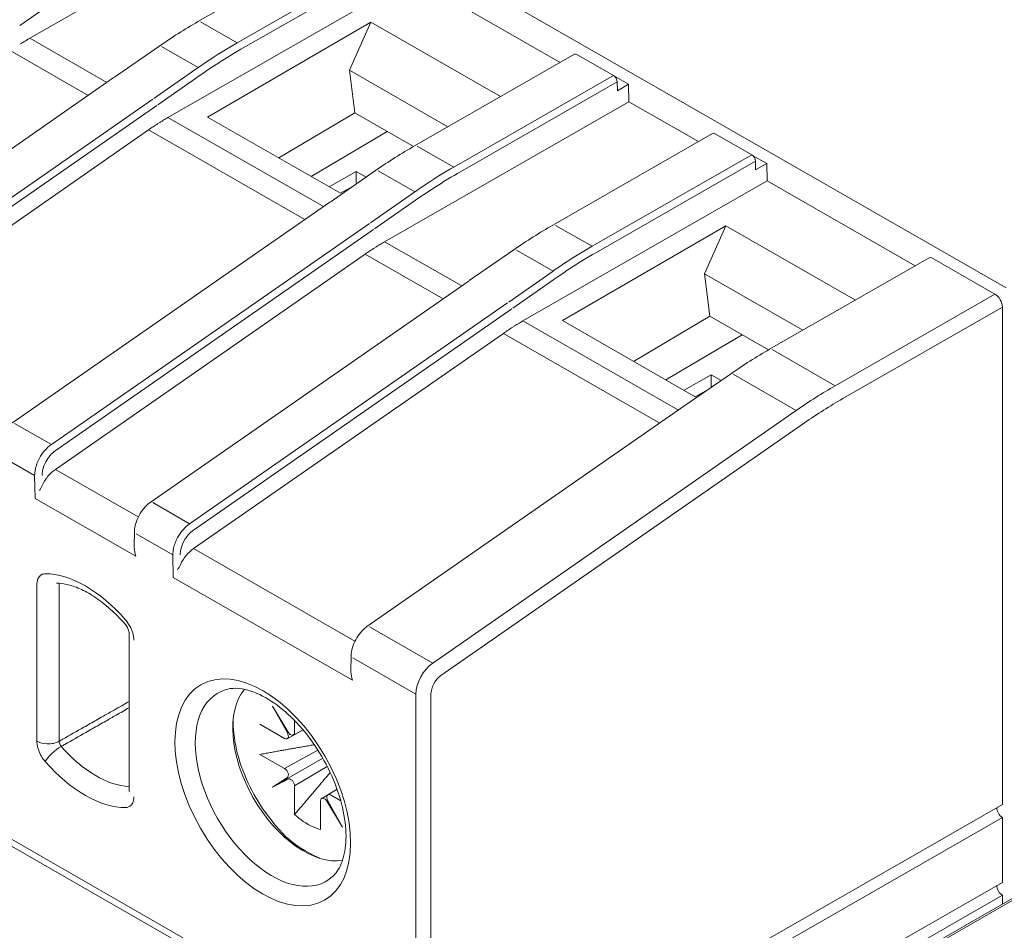
# Model space of a CAD drawing. Units: millimetres. Extents: x -382 to 0, y 0 to 284.
# Drawn here: x -340 to -321, y 123 to 140 of the extents above; entities that cross this region are included whole.
import ezdxf

# ---------------------------------------------------------------- set-up
doc = ezdxf.new("R2010")
doc.units = ezdxf.units.MM
doc.header["$LTSCALE"] = 3

# ---------------------------------------------------------------- blocks, each defined once
blk = doc.blocks.new('CGI1364-00')
at = {"linetype": 'Continuous', "lineweight": 0, "extrusion": (-0.707107, -0.40558, 0.579228)}
for p, q in [((-321.15607871, 134.76476048), (-358.91558082, 156.42272115)), ((-335.01537161, 142.14071789), (-339.63840824, 139.48905301)), ((-336.45489756, 139.80429022), (-333.43136397, 141.53851784)), ((-333.72162302, 120.725265), (-368.65269801, 140.76090651)), ((-337.02211315, 137.9884078), (-332.39907652, 140.64007267)), ((-329.59719659, 139.03298037), (-332.39907652, 140.64007267)), ((-368.42616702, 140.50090951), (-333.9193561, 120.70861587)), ((-329.42922806, 118.38911644), (-291.52830458, 140.12819306)), ((-329.39387272, 118.36883745), (-291.49294924, 140.10791407)), ((-336.27156911, 137.99428572), (-333.18266323, 139.79166422)), ((-333.18266323, 139.79166422), (-333.58680384, 138.88225162)), ((-333.18266323, 139.79166422), (-330.72856744, 138.38405271)), ((-339.63840824, 139.48905301), (-338.18015248, 138.65263187)), ((-338.53193692, 138.40802381), (-340.00797217, 139.25464285)), ((-338.0369764, 138.75215097), (-337.19450932, 139.33599024)), ((-332.35367823, 137.45192745), (-329.33014464, 139.18615507)), ((-328.58811623, 138.78425421), (-329.28039036, 139.18132633)), ((-333.58680384, 138.88225162), (-331.72339399, 137.81344364)), ((-333.48595677, 138.07692419), (-333.58680384, 138.88225162)), ((-344.07754732, 134.55196647), (-338.05704349, 138.73823386)), ((-328.30279423, 138.61820249), (-328.57113312, 138.77211535)), ((-328.51741632, 138.66321682), (-328.51492626, 138.49652855)), ((-328.51492626, 138.49652855), (-328.30279423, 138.61820249)), ((-328.30279423, 138.61820249), (-328.29785719, 138.2877099)), ((-328.29785719, 138.2877099), (-332.92089382, 135.63604503)), ((-328.29785719, 138.2877099), (-326.9809015, 137.53233515)), ((-334.07893315, 136.3002691), (-337.02211315, 137.9884078)), ((-333.75917412, 136.55323515), (-336.27156911, 137.99428572)), ((-333.48595677, 138.07692419), (-334.9253324, 137.22211607)), ((-332.37496137, 137.43968341), (-333.48595677, 138.07692419)), ((-343.25476667, 133.67718588), (-337.39167708, 137.75399763)), ((-337.39167708, 137.75399763), (-334.43071759, 136.05566104)), ((-332.87413017, 137.72599487), (-334.31350572, 136.8711867)), ((-329.73738314, 135.95128224), (-326.71384955, 137.68550986)), ((-325.97182114, 137.28360899), (-326.66409527, 137.68068112)), ((-325.95483803, 137.27147014), (-325.68649914, 137.11755728)), ((-325.90112123, 137.16257161), (-325.89863117, 136.99588334)), ((-325.89863117, 136.99588334), (-325.68649914, 137.11755728)), ((-325.68649914, 137.11755728), (-325.6815621, 136.78706469)), ((-333.97090692, 136.6746801), (-333.4597367, 136.96787529)), ((-333.93575706, 136.3997882), (-333.09328999, 136.98362747)), ((-333.2716727, 136.86000622), (-333.4597367, 136.96787529)), ((-333.4597367, 136.96787529), (-333.4597367, 136.72967573)), ((-333.51569738, 136.69089434), (-333.75917412, 136.55323515)), ((-330.30459873, 134.13539981), (-325.6815621, 136.78706469)), ((-322.87968217, 135.17997238), (-325.6815621, 136.78706469)), ((-339.97632799, 132.1996037), (-333.95582416, 136.38587109)), ((-329.55405457, 134.14127694), (-326.46514868, 135.93865544)), ((-326.46514868, 135.93865544), (-326.8692893, 135.02924284)), ((-326.4651487, 135.93865618), (-324.01105302, 134.53104472)), ((-332.92089382, 135.63604503), (-331.46263806, 134.79962388)), ((-333.29045775, 135.40163487), (-339.15354734, 131.32482311)), ((-331.8144225, 134.55501583), (-333.29045775, 135.40163487)), ((-331.31946197, 134.89914298), (-330.4769949, 135.48298225)), ((-325.63616381, 133.59891947), (-322.61263022, 135.33314709)), ((-321.36821074, 134.64308655), (-322.56287594, 135.32831835)), ((-326.86928931, 135.02924358), (-325.00587957, 133.96043566)), ((-326.76844232, 134.22391622), (-326.8692893, 135.02924284)), ((-337.3600329, 130.69895848), (-331.33952907, 134.88522588)), ((-321.22678939, 124.97789167), (-321.22678939, 134.39814018)), ((-326.76844232, 134.22391622), (-328.20781827, 133.36910791)), ((-325.65744695, 133.58667543), (-326.76844235, 134.22391621)), ((-327.36141873, 132.44726111), (-330.30459873, 134.13539981)), ((-327.04165969, 132.70022717), (-329.55405458, 134.14127767)), ((-336.53725225, 129.8241779), (-330.67416266, 133.90098965)), ((-330.67416266, 133.90098965), (-327.71320317, 132.20265306)), ((-326.15661573, 133.8729869), (-327.59599144, 133.01817864)), ((-327.25339255, 132.82167209), (-326.74222228, 133.11486731)), ((-327.21824264, 132.54678022), (-326.37577557, 133.13061949)), ((-326.55415828, 133.00699824), (-326.74222228, 133.11486731)), ((-326.74222228, 133.11486731), (-326.74222228, 132.87666775)), ((-326.79818296, 132.83788636), (-327.04165969, 132.70022717)), ((-333.25881357, 128.34659571), (-327.23830974, 132.53286311)), ((-337.66020756, 129.86155759), (-337.65588406, 130.14760008)), ((-337.75673318, 128.21305515), (-337.75673318, 125.24482507)), ((-333.55898823, 127.50919482), (-333.55466473, 127.79523732)), ((-334.74487435, 126.34824874), (-335.04176441, 126.84162628)), ((-335.04176441, 126.84162628), (-334.76286869, 126.33772422)), ((-334.62575577, 126.56719541), (-334.62575577, 126.33964899)), ((-334.8144234, 126.22930116), (-335.28323087, 126.49819808)), ((-334.76518589, 126.22416942), (-334.46476888, 126.38927171)), ((-334.46708706, 126.39202514), (-334.64726881, 126.29313731)), ((-334.8144234, 125.65753303), (-334.18307891, 126.00450546)), ((-335.28323087, 125.92642995), (-334.8144234, 125.65753303)), ((-335.04176441, 125.3060028), (-334.09196448, 125.85358397)), ((-334.00873937, 125.69993413), (-334.62575577, 125.33075459)), ((-334.76286869, 125.48996884), (-335.04176441, 125.3060028)), ((-335.04176441, 125.3060028), (-334.74487435, 125.45880206)), ((-334.62575577, 125.33075459), (-334.62575577, 124.78766179)), ((-333.82145116, 125.26725436), (-334.11176664, 125.09354985)), ((-333.99383874, 125.16252337), (-333.82100084, 125.26598826)), ((-333.9435276, 125.15800773), (-333.75191363, 125.04810247)), ((-334.13219523, 124.5045671), (-334.13219523, 125.0476599)), ((-334.01307665, 125.03906014), (-333.71618659, 124.5456826)), ((-333.71618659, 124.5456826), (-333.99508231, 125.04958467)), ((-331.72732509, 118.95503183), (-321.22678939, 124.97789167)), ((-321.22678939, 124.73214606), (-331.72732509, 118.70928621)), ((-321.22678939, 123.50341798), (-321.22678939, 124.73214606)), ((-321.22678939, 123.50341798), (-329.4645834, 118.77841344)), ((-329.4645834, 118.53266783), (-321.22678939, 123.25767237)), ((-321.22678939, 123.09384197), (-321.22678939, 123.25767237))]:
    blk.add_line(p, q, dxfattribs=at)
at = {"color": 31, "linetype": 'Continuous', "lineweight": 0, "extrusion": (-0.707107, -0.40558, 0.579228)}
for p, q in [((-335.71286915, 139.40238936), (-332.68933556, 141.13661698)), ((-332.61863565, 141.01557959), (-335.64216924, 139.28135197)), ((-338.98953153, 140.31748112), (-339.82891347, 139.7318718)), ((-336.40514328, 139.79946148), (-335.71286915, 139.40238936)), ((-337.14494051, 139.3310251), (-336.45132762, 138.93318509)), ((-337.29078052, 138.34752627), (-336.45132762, 138.93318509)), ((-336.37323644, 138.81683591), (-337.21261838, 138.23122659)), ((-331.61164982, 137.05002659), (-328.58811623, 138.78425421)), ((-328.51741632, 138.66321682), (-331.54094991, 136.9289892)), ((-343.33065308, 134.14775518), (-337.31059056, 138.33371572)), ((-337.23262837, 138.21728471), (-343.25995318, 134.02627445)), ((-331.61164982, 137.05002659), (-332.30392395, 137.44709871)), ((-328.99535473, 135.54938137), (-325.97182114, 137.28360899)), ((-325.90112123, 137.16257161), (-328.92465482, 135.42834399)), ((-333.04372118, 136.97866233), (-332.35010829, 136.58082232)), ((-333.18956119, 135.9951635), (-332.35010829, 136.58082232)), ((-332.27201711, 136.46447314), (-333.11139905, 135.87886382)), ((-339.22943375, 131.79539241), (-333.20937123, 135.98135295)), ((-329.68762886, 135.9464535), (-328.99535473, 135.54938137)), ((-333.13140904, 135.86492194), (-339.15873385, 131.67391168)), ((-330.42742609, 135.47801711), (-329.7338132, 135.08017711)), ((-330.5732661, 134.49451828), (-329.7338132, 135.08017711)), ((-329.65572202, 134.96382792), (-330.49510396, 134.3782186)), ((-321.36821074, 134.64308655), (-324.39174433, 132.90885893)), ((-336.61313866, 130.29474719), (-330.59307614, 134.48070773)), ((-324.25032297, 132.66391256), (-321.22678939, 134.39814018)), ((-330.51511395, 134.36427673), (-336.54243875, 130.17326647)), ((-324.39174433, 132.90885893), (-325.58640952, 133.59409073)), ((-326.32620676, 133.12565435), (-325.13087218, 132.4400386)), ((-332.01176885, 127.65550989), (-325.13087218, 132.4400386)), ((-339.22943375, 131.79539241), (-339.92618906, 132.19503483)), ((-324.97466827, 132.20446864), (-331.85556494, 127.41993993)), ((-339.54591556, 131.20640144), (-340.24290125, 131.606176)), ((-339.15354734, 131.32482311), (-337.58410731, 130.42462929)), ((-339.53951633, 130.77568835), (-339.54591556, 131.20640144)), ((-339.53951633, 130.77568835), (-337.63300538, 129.6821586)), ((-336.61313866, 130.29474719), (-337.30989397, 130.69438962)), ((-336.92962047, 129.70575622), (-337.62660616, 130.10553079)), ((-333.48288798, 128.07226652), (-336.53725225, 129.8241779)), ((-336.92322124, 129.27504314), (-336.92962047, 129.70575622)), ((-333.53178605, 127.32979583), (-336.92322124, 129.27504314)), ((-339.5036565, 129.14377426), (-339.5036565, 126.17554418)), ((-339.08125168, 126.17448702), (-339.08125168, 129.1427171)), ((-332.01176885, 127.65550989), (-333.20867464, 128.34202685)), ((-333.52538683, 127.75316802), (-332.32836585, 127.06658499)), ((-332.32836585, 127.06658499), (-332.32836585, 80.49749202)), ((-332.04552314, 80.49749202), (-332.04552314, 127.06658499))]:
    blk.add_line(p, q, dxfattribs=at)
at = {"linetype": 'Continuous', "lineweight": 0}
for centre, major_axis, ratio, start_param, end_param in [((-339.57669527, 135.35789568), (2.42044473, 4.37554131), 0.5891475323, 0.7713721259, 0.8219052254), ((-329.28039036, 139.09941113), (-0.04975428, 0.08674394), 0.5792279653, 5.5026895225, 6.2831853072), ((-330.95470857, 134.58140019), (10.02365903, 0.92459), 0.6370965429, 2.2949978122, 2.2978210492), ((-328.58811623, 138.702339), (0.04975428, -0.08674394), 0.5792279653, 0.8077538346, 2.3610968689), ((-336.96040018, 133.85725047), (2.42044473, 4.37554131), 0.5891475323, 0.7713721259, 0.8219052254), ((-336.96040018, 133.85725047), (-2.42767562, -4.37144192), 0.5901682681, 3.9681167565, 4.0186498563), ((-326.66409527, 137.59876592), (-0.04975428, 0.08674394), 0.5792279653, 5.5026895225, 6.2831853072), ((-325.97182114, 137.20169379), (0.04975428, -0.08674394), 0.5792279653, 0.8077538346, 2.3610968689), ((-326.85348928, 132.22903746), (10.02365898, 0.92459002), 0.6370965415, 2.2949978108, 2.2978210479), ((-332.85918085, 131.5048877), (-2.42767562, -4.37144192), 0.5901682681, 3.9681167565, 4.0186498563), ((-332.85918085, 131.5048877), (2.42044473, 4.37554131), 0.5891475323, 0.7713721259, 0.8219052254), ((-322.56287594, 135.24640315), (-0.04975428, 0.08674394), 0.5792279653, 5.5026895225, 6.2831853072), ((-324.23719419, 130.72839224), (10.02365898, 0.92459001), 0.6370965418, 2.2949978111, 2.2978210482), ((-321.36821074, 134.47925614), (-0.09950856, 0.17348788), 0.5792279653, 3.9318931957, 5.5026895225), ((-330.24288576, 130.00424248), (-2.42767562, -4.37144192), 0.5901682681, 3.9681167565, 4.0186498563), ((-330.24288576, 130.00424248), (2.42044473, 4.37554131), 0.5891475323, 0.7713721259, 0.8219052254), ((-320.13597482, 128.37602944), (10.02365903, 0.92459), 0.6370965428, 2.2949978121, 2.2978210491), ((-339.10977445, 130.93477832), (0.2494529, 0.43332856), 0.6003531569, 0.8861590185, 1.7151877468), ((-337.30989397, 130.6120232), (-0.04947622, 0.08722404), 0.5791792113, 5.5082086308, 5.5098493137), ((-336.49347936, 129.43413311), (-0.2494529, -0.43332856), 0.6003531569, 4.0277516721, 4.8567804004), ((-333.20867464, 128.25966043), (-0.04947622, 0.08722404), 0.5791792113, 5.5082086308, 5.5098493137), ((-335.05220795, 125.30750418), (-1.0230911, 1.78370489), 0.5792279653, 6.1575634228, 9.5503998451), ((-334.44968619, 125.65309647), (0.94833666, -1.65337451), 0.5792279653, 3.3482821813, 6.0764957795), ((-334.8144234, 126.31121636), (-0.04977716, 0.08674385), 0.5792292312, 2.360867519, 4.6857064839), ((-334.69646645, 126.38020696), (0.04974276, -0.08676384), 0.5792266388, 4.7488762324, 7.0737151974), ((-334.8144234, 125.57561783), (-0.04977716, 0.08674385), 0.5792292312, 3.1776212076, 5.5024601725), ((-334.69646645, 125.37131257), (-0.04974276, 0.08676384), 0.5792266388, 3.9321225438, 6.2569615087), ((-337.45673318, 125.24482507), (-0.3, 0), 0.5735764364, 0, 0.1510858816), ((-334.06148456, 125.00710192), (-0.04974276, 0.08676384), 0.5792266388, 4.7488762324, 7.0737151974), ((-333.9435276, 125.07609252), (0.04977716, -0.08674385), 0.5792292312, 2.360867519, 4.6857064839), ((-321.22678939, 124.85501887), (0.07463142, -0.13011591), 0.5792279653, 3.9220884648, 5.5026895496), ((-334.3789755, 125.69365444), (-0.65953171, 1.14985845), 0.5792279653, 2.0946748186, 2.2235420747), ((-334.3789755, 125.69365444), (-0.65953171, 1.14985845), 0.5792279653, 2.2235420747, 2.6275189191), ((-321.22678939, 123.38054518), (0.07463142, -0.13011591), 0.5792279653, 3.9220884665, 5.5026895497)]:
    blk.add_ellipse(centre, major_axis=major_axis, ratio=ratio, start_param=start_param, end_param=end_param, dxfattribs=at)
at = {"color": 31, "linetype": 'Continuous', "lineweight": 0}
for centre, major_axis, ratio, start_param, end_param in [((-335.59067746, 131.14078264), (4.84226073, 8.75030596), 0.5890492811, 0.77146648, 0.842322592), ((-335.51997755, 131.10166046), (4.79248057, 8.66357178), 0.5891475323, 0.7713721259, 0.8429451746), ((-335.59067746, 131.14078264), (4.84226073, 8.75030596), 0.5890492811, 0.842322592, 0.8761862351), ((-335.51997755, 131.10166046), (4.79248057, 8.66357178), 0.5891475323, 0.8429451746, 0.876091881), ((-331.48945813, 128.78841987), (4.84226073, 8.75030596), 0.5890492811, 0.77146648, 0.842322592), ((-331.41875822, 128.74929769), (4.79248057, 8.66357178), 0.5891475323, 0.7713721259, 0.8429451746), ((-331.48945813, 128.78841987), (4.84226073, 8.75030596), 0.5890492811, 0.842322592, 0.8761862351), ((-331.41875822, 128.74929769), (4.79248057, 8.66357178), 0.5891475323, 0.8429451746, 0.876091881), ((-328.87316304, 127.28777466), (4.84226073, 8.75030596), 0.5890492811, 0.77146648, 0.842322592), ((-328.80246313, 127.24865247), (4.79248057, 8.66357178), 0.5891475323, 0.7713721259, 0.8429451746), ((-328.87316304, 127.28777466), (4.84226073, 8.75030596), 0.5890492811, 0.842322592, 0.8761862351), ((-328.80246313, 127.24865247), (4.79248057, 8.66357178), 0.5891475323, 0.8429451746, 0.876091881), ((-324.39174433, 124.71733848), (-4.97542812, -8.67439422), 0.5792279653, 3.9220884383, 4.0268081934), ((-324.25032297, 124.63622253), (4.87591956, 8.50090633), 0.5792279653, 0.7804957847, 0.8852155398), ((-339.22943375, 131.71302599), (-0.04947622, 0.08722404), 0.5791792113, 5.506567948, 5.5082086308), ((-339.22943375, 131.71302599), (-0.04947622, 0.08722404), 0.5791792113, 3.9548655966, 3.9557662008), ((-336.61313866, 130.21238078), (-0.04947622, 0.08722404), 0.5791792113, 5.506567948, 5.5082086308), ((-336.61313866, 130.21238078), (-0.04947622, 0.08722404), 0.5791792113, 3.9548655966, 3.9557662008), ((-338.58626085, 127.13346269), (-1.20496341, 2.10078959), 0.5792279653, 5.0427917208, 5.9625873302), ((-331.97481246, 127.26937489), (0.24877141, 0.43371971), 0.5792279653, 0.8852155398, 2.3512921115), ((-331.8333911, 127.18825893), (-0.14926284, -0.26023183), 0.5792279653, 4.0268081934, 5.4928847651), ((-339.29152446, 126.29721811), (-0.3, 0), 0.5735764364, 0.7853981634, 1.5088161658), ((-339.13422933, 125.91339235), (-0.22615954, -0.19710875), 0.2644592911, 4.0768497589, 5.6389194394), ((-339.29152446, 126.29721811), (-0.3, 0), 0.5735764364, 1.5088161658, 2.3474678439), ((-338.37598, 127.25407484), (-1.05570625, 1.84056768), 0.5792279653, 1.9011990611, 2.7865462003), ((-338.58626085, 127.13346269), (1.20496341, -2.10078959), 0.5792279653, 5.0427917147, 5.9625873241)]:
    blk.add_ellipse(centre, major_axis=major_axis, ratio=ratio, start_param=start_param, end_param=end_param, dxfattribs=at)
blk.add_ellipse((-335.22750365, 125.2069587), major_axis=(-1.1700863, 2.03998321), ratio=0.5792279653, dxfattribs=at)
at = {"linetype": 'Continuous', "lineweight": 0}
for points in [[(-337.19450932, 139.33599024), (-336.94889072, 139.50620672), (-336.70169423, 139.66273346), (-336.45489756, 139.80429022)], [(-333.09328999, 136.98362747), (-332.84767139, 137.15384395), (-332.6004749, 137.3103707), (-332.35367823, 137.45192745)], [(-330.4769949, 135.48298225), (-330.2313763, 135.65319874), (-329.98417981, 135.80972548), (-329.73738314, 135.95128224)], [(-326.37577557, 133.13061949), (-326.13015696, 133.30083597), (-325.88296048, 133.45736271), (-325.63616381, 133.59891947)], [(-339.4569672, 130.92151766), (-339.43846281, 130.95276422), (-339.419351, 130.98570422), (-339.40311124, 131.02062797)], [(-336.84067211, 129.42087245), (-336.82216772, 129.452119), (-336.80305591, 129.48505901), (-336.78681615, 129.51998276)]]:
    blk.add_open_spline(points, degree=3, dxfattribs=at)
at = {"color": 31, "linetype": 'Continuous', "lineweight": 0}
for points, knots in [([(-339.22931776, 131.79532586), (-339.22975508, 131.79502942), (-339.23019232, 131.79473209), (-339.23062946, 131.79443388), (-339.31681494, 131.73564045), (-339.39861696, 131.64162195), (-339.45608044, 131.53531358), (-339.49199511, 131.46887085), (-339.51850524, 131.39797067), (-339.53296682, 131.3296843), (-339.5420053, 131.28700531), (-339.54637941, 131.24536016), (-339.54591556, 131.20640141)], [-0.7330383193, -0.7330383193, -0.7330383193, -0.7330383193, -0.7293583314, -0.7293583314, -0.7293583314, -0.0038282386, -0.0038282386, -0.0038282386, 0.4496280693, 0.4496280693, 0.4496280693, 0.7330382618, 0.7330382618, 0.7330382618, 0.7330382618]), ([(-339.15873419, 131.67398491), (-339.2260422, 131.62689584), (-339.28954403, 131.55336288), (-339.36312244, 131.41724701), (-339.38428027, 131.36049802), (-339.40292365, 131.27163588), (-339.40634488, 131.23827499), (-339.40588103, 131.2070548)], [-0.7115820538, -0.7115820538, -0.7115820538, -0.7115820538, -0.0038282386, -0.0038282386, 0.4496280693, 0.4496280693, 0.7330382618, 0.7330382618, 0.7330382618, 0.7330382618]), ([(-336.61302267, 130.29468065), (-336.61345999, 130.29438421), (-336.61389723, 130.29408688), (-336.61433437, 130.29378867), (-336.70051985, 130.23499524), (-336.78232187, 130.14097674), (-336.83978535, 130.03466837), (-336.87570002, 129.96822564), (-336.90221015, 129.89732545), (-336.91667173, 129.82903908), (-336.92571021, 129.7863601), (-336.93008432, 129.74471495), (-336.92962047, 129.7057562)], [-0.7330383193, -0.7330383193, -0.7330383193, -0.7330383193, -0.7293583314, -0.7293583314, -0.7293583314, -0.0038282386, -0.0038282386, -0.0038282386, 0.4496280693, 0.4496280693, 0.4496280693, 0.7330382618, 0.7330382618, 0.7330382618, 0.7330382618]), ([(-336.5424391, 130.17333969), (-336.60974711, 130.12625063), (-336.67324894, 130.05271766), (-336.74682735, 129.91660179), (-336.76798518, 129.8598528), (-336.78662856, 129.77099067), (-336.79004979, 129.73762977), (-336.78958594, 129.70640958)], [-0.7115820538, -0.7115820538, -0.7115820538, -0.7115820538, -0.0038282386, -0.0038282386, 0.4496280693, 0.4496280693, 0.7330382618, 0.7330382618, 0.7330382618, 0.7330382618]), ([(-339.36275449, 129.34634757), (-339.38944958, 129.34367504), (-339.41378596, 129.33442981), (-339.45600794, 129.30251706), (-339.47357575, 129.27856922), (-339.4927691, 129.23075522), (-339.49803111, 129.20997688), (-339.5027538, 129.17351523), (-339.5036565, 129.15885342), (-339.5036565, 129.14377426)], [0.02628003494, 0.02628003494, 0.02628003494, 0.02628003494, 0.15683836699, 0.15683836699, 0.2982137964, 0.2982137964, 0.38657343978, 0.38657343978, 0.44179821689, 0.44179821689, 0.44179821689, 0.44179821689]), ([(-339.07774167, 129.16683026), (-339.07914865, 129.16278257), (-339.08015136, 129.15832804), (-339.08112707, 129.15009601), (-339.08130501, 129.14645716), (-339.08125168, 129.1427171)], [0.3112716855, 0.3112716855, 0.3112716855, 0.3112716855, 0.38657343978, 0.38657343978, 0.44179821689, 0.44179821689, 0.44179821689, 0.44179821689]), ([(-337.66886522, 128.09138121), (-337.66886522, 128.13420604), (-337.67631419, 128.18181807), (-337.70337692, 128.27272814), (-337.7218981, 128.31669034), (-337.75888011, 128.38393568), (-337.7749518, 128.40917869), (-337.79318185, 128.43404199), (-337.79405927, 128.4352303), (-337.79493981, 128.43641452)], [0, 0, 0, 0, 0.15683836728, 0.15683836728, 0.29821379694, 0.29821379694, 0.38657344048, 0.38657344048, 0.39102409488, 0.39102409488, 0.39102409488, 0.39102409488]), ([(-338.37357276, 126.57778002), (-338.37098032, 126.57925743), (-338.36838789, 126.58073483), (-338.32417463, 126.60593156), (-338.2825538, 126.62965096), (-338.17433965, 126.69132156), (-338.10774633, 126.72927288), (-337.9463464, 126.8212546), (-337.85153979, 126.87528518), (-337.75673318, 126.92931611)], [1.38960613605, 1.38960613605, 1.38960613605, 1.38960613605, 1.40051031717, 1.40051031717, 1.57557410681, 1.57557410681, 1.85567617025, 1.85567617025, 2.2544477859, 2.2544477859, 2.2544477859, 2.2544477859]), ([(-338.33407985, 126.48162986), (-338.33148679, 126.48310655), (-338.32889374, 126.48458324), (-338.28466986, 126.50976783), (-338.24303904, 126.5334758), (-338.13479887, 126.59511668), (-338.06818952, 126.63304968), (-337.91996452, 126.71746189), (-337.83834887, 126.76394117), (-337.75673318, 126.81042069)], [1.38960613605, 1.38960613605, 1.38960613605, 1.38960613605, 1.40051031717, 1.40051031717, 1.57557410681, 1.57557410681, 1.85567617025, 1.85567617025, 2.1988817194, 2.1988817194, 2.1988817194, 2.1988817194]), ([(-339.08125168, 126.17448702), (-339.05919459, 126.18705674), (-339.0371375, 126.19962648), (-338.88189374, 126.28809583), (-338.74870708, 126.36399611), (-338.5348712, 126.48585781), (-338.45422198, 126.53181879), (-338.37357276, 126.57778002)], [0.39740299235, 0.39740299235, 0.39740299235, 0.39740299235, 0.49017861101, 0.49017861101, 1.05038273788, 1.05038273788, 1.38960613605, 1.38960613605, 1.38960613605, 1.38960613605]), ([(-339.0419279, 126.07853058), (-339.01986556, 126.09109428), (-338.99780321, 126.103658), (-338.84252249, 126.19208494), (-338.70930403, 126.26794878), (-338.49541698, 126.38975189), (-338.41474843, 126.43569076), (-338.33407985, 126.48162986)], [0.39740299234, 0.39740299234, 0.39740299234, 0.39740299234, 0.49017861101, 0.49017861101, 1.05038273788, 1.05038273788, 1.38960613605, 1.38960613605, 1.38960613605, 1.38960613605]), ([(-339.5036565, 126.17554418), (-339.5036565, 126.16046502), (-339.5027538, 126.14476768), (-339.49803111, 126.10288838), (-339.4927691, 126.07607371), (-339.47357575, 126.006242), (-339.45600794, 125.96214119), (-339.41378596, 125.88179338), (-339.38944958, 125.8446306), (-339.36275449, 125.81133472)], [0, 0, 0, 0, 0.05522477711, 0.05522477711, 0.14358442049, 0.14358442049, 0.28495984989, 0.28495984989, 0.41551818197, 0.41551818197, 0.41551818197, 0.41551818197]), ([(-339.08125168, 126.17448702), (-339.08130501, 126.17068684), (-339.08112707, 126.1667353), (-339.08005375, 126.1562043), (-339.07878767, 126.14947247), (-339.07407067, 126.13196819), (-339.06968307, 126.12094051), (-339.05801951, 126.09896245), (-339.05036091, 126.08794639), (-339.0419279, 126.07853058)], [0, 0, 0, 0, 0.05522477711, 0.05522477711, 0.14358442049, 0.14358442049, 0.28495984989, 0.28495984989, 0.44179821689, 0.44179821689, 0.44179821689, 0.44179821689]), ([(-337.79493981, 124.92274465), (-337.79405927, 124.92291877), (-337.79318185, 124.92310055), (-337.7749518, 124.92705118), (-337.75888011, 124.93385751), (-337.7218981, 124.95867883), (-337.70337692, 124.98139441), (-337.67631419, 125.04125939), (-337.66886522, 125.08032631), (-337.66886522, 125.12315114)], [0.05077412281, 0.05077412281, 0.05077412281, 0.05077412281, 0.05522477721, 0.05522477721, 0.14358442075, 0.14358442075, 0.28495985041, 0.28495985041, 0.4417982177, 0.4417982177, 0.4417982177, 0.4417982177])]:
    blk.add_open_spline(points, degree=3, knots=knots, dxfattribs=at)
at = {"linetype": 'Continuous', "lineweight": 0}
for points, knots in [([(-337.65588405, 130.14760009), (-337.65514112, 130.19675205), (-337.64672903, 130.24919194), (-337.61731156, 130.35163783), (-337.59631003, 130.40296068), (-337.5455175, 130.4980872), (-337.51538829, 130.54323804), (-337.44948102, 130.6231367), (-337.41295694, 130.65890875), (-337.37088847, 130.69117789), (-337.36671875, 130.69428522), (-337.36252886, 130.6973161)], [0, 0, 0, 0, 0.16975578501, 0.16975578501, 0.33408681644, 0.33408681644, 0.49349742271, 0.49349742271, 0.65216163136, 0.65216163136, 0.669512459, 0.669512459, 0.669512459, 0.669512459]), ([(-337.63300538, 129.6821586), (-337.64815892, 129.73168264), (-337.65910929, 129.78843504), (-337.66027773, 129.85060537), (-337.66029004, 129.85608564), (-337.66020734, 129.86155759)], [0, 0, 0, 0, 0.16277563538, 0.16277563538, 0.17851539221, 0.17851539221, 0.17851539221, 0.17851539221]), ([(-339.13415982, 129.16883239), (-339.06660038, 129.16884805), (-338.99218873, 129.15983259), (-338.83228339, 129.12056857), (-338.74687236, 129.09030541), (-338.56972508, 129.00762712), (-338.4780229, 128.95523482), (-338.29318295, 128.82946376), (-338.20005374, 128.75610348), (-338.01684098, 128.59091748), (-337.92675924, 128.49910283), (-337.84018786, 128.39977216)], [4.25249117265, 4.25249117265, 4.25249117265, 4.25249117265, 4.43645029443, 4.43645029443, 4.62040941621, 4.62040941621, 4.80436853799, 4.80436853799, 4.98832765977, 4.98832765977, 5.17228678155, 5.17228678155, 5.17228678155, 5.17228678155]), ([(-337.75673318, 128.21305515), (-337.75673318, 128.21682377), (-337.75702833, 128.22273973), (-337.75904418, 128.23750756), (-337.76075136, 128.24642499), (-337.76593574, 128.26637325), (-337.76954672, 128.27770486), (-337.77878529, 128.30174024), (-337.7846501, 128.31476983), (-337.79824278, 128.34086198), (-337.80622992, 128.35421149), (-337.8228132, 128.37856349), (-337.83159213, 128.38990955), (-337.84018786, 128.39977216)], [0, 0, 0, 0, 0.03941699863, 0.03941699863, 0.07780586746, 0.07780586746, 0.11796851135, 0.11796851135, 0.16109356939, 0.16109356939, 0.20667994437, 0.20667994437, 0.25113264386, 0.25113264386, 0.25113264386, 0.25113264386]), ([(-333.55466472, 127.79523732), (-333.55392179, 127.84438929), (-333.5455097, 127.89682917), (-333.51609223, 127.99927506), (-333.4950907, 128.05059791), (-333.44429817, 128.14572443), (-333.41416896, 128.19087527), (-333.34826169, 128.27077393), (-333.31173761, 128.30654598), (-333.26966914, 128.33881512), (-333.26549942, 128.34192245), (-333.26130953, 128.34495334)], [0, 0, 0, 0, 0.16975578501, 0.16975578501, 0.33408681644, 0.33408681644, 0.49349742271, 0.49349742271, 0.65216163136, 0.65216163136, 0.669512459, 0.669512459, 0.669512459, 0.669512459]), ([(-333.53178605, 127.32979583), (-333.54693958, 127.37931987), (-333.55788996, 127.43607227), (-333.5590584, 127.4982426), (-333.55907071, 127.50372287), (-333.558988, 127.50919483)], [0, 0, 0, 0, 0.16277563538, 0.16277563538, 0.17851539221, 0.17851539221, 0.17851539221, 0.17851539221]), ([(-335.93778915, 127.15140164), (-335.82036748, 127.18851032), (-335.66914294, 127.19016749), (-335.35902313, 127.09848852), (-335.21651401, 127.03198477), (-334.92754529, 126.84454304), (-334.78129697, 126.7245527), (-334.49922822, 126.43939564), (-334.36361156, 126.27368642), (-334.11928159, 125.91312944), (-334.01085498, 125.71808511), (-333.83399238, 125.32082203), (-333.76557118, 125.11866019), (-333.67519144, 124.73141306), (-333.65283167, 124.54624548), (-333.65207851, 124.21450283), (-333.67316548, 124.06770832), (-333.74829753, 123.82244454), (-333.80248571, 123.72607222), (-333.87865556, 123.63992758), (-333.89297858, 123.62545041), (-333.90773099, 123.61210324)], [4.05751508, 4.05751508, 4.05751508, 4.05751508, 4.4769071165, 4.4769071165, 4.7771097809, 4.7771097809, 5.0733913354, 5.0733913354, 5.3740230753, 5.3740230753, 5.6774353252, 5.6774353252, 5.9806097878, 5.9806097878, 6.2805518418, 6.2805518418, 6.5763269637, 6.5763269637, 6.8801111338, 6.8801111338, 6.9478639649, 6.9478639649, 6.9478639649, 6.9478639649]), ([(-334.1501685, 123.95912637), (-334.71868277, 124.22286522), (-334.87499345, 124.45205044), (-335.15956693, 124.7883572), (-335.28794184, 124.97521312), (-335.50554476, 125.36858968), (-335.59485575, 125.574966), (-335.72595081, 125.98911162), (-335.76756072, 126.19680183), (-335.78746822, 126.47176654), (-335.78898292, 126.54680267), (-335.78632755, 126.620027)], [1.718242351, 1.718242351, 1.718242351, 1.718242351, 2.0542613029, 2.0542613029, 2.3878392096, 2.3878392096, 2.7203611504, 2.7203611504, 3.0543086673, 3.0543086673, 3.1827231213, 3.1827231213, 3.1827231213, 3.1827231213]), ([(-337.75697019, 125.23957209), (-337.75697019, 125.23957209), (-337.75696272, 125.23962558), (-337.75689377, 125.24023213), (-337.75673318, 125.24192505), (-337.75673318, 125.24482507)], [0.224473592117, 0.224473592117, 0.224473592117, 0.224473592117, 0.231076488955, 0.231076488955, 0.261408657136, 0.261408657136, 0.261408657136, 0.261408657136])]:
    blk.add_open_spline(points, degree=3, knots=knots, dxfattribs=at)
at = {"color": 31, "linetype": 'Continuous', "lineweight": 0}
for points in [[(-339.34636136, 129.34715845), (-339.35191203, 129.34715716), (-339.35738104, 129.34688552), (-339.36275449, 129.34634757)], [(-337.79493981, 128.43641452), (-337.80498515, 128.44992441), (-337.81543624, 128.46290229), (-337.82616036, 128.47520697)], [(-339.36275449, 125.81133472), (-339.35738104, 125.8046326), (-339.35191203, 125.79808717), (-339.34636136, 125.79171842)], [(-337.82616036, 124.91976694), (-337.81543624, 124.91976943), (-337.80498515, 124.92075831), (-337.79493981, 124.92274465)]]:
    blk.add_open_spline(points, degree=3, dxfattribs=at)
at = {"linetype": 'Continuous', "lineweight": 0}
for points, weights in [([(-334.25210159, 126.10905388), (-334.64589998, 126.0428792), (-335.28323087, 125.92642995)], [1.21232047938, 1.26204500094, 1.24329312034]), ([(-334.62575577, 124.78766179), (-334.20686245, 125.27872382), (-333.95263841, 125.58553981)], [1.24329312034, 1.26198685149, 1.21262821167])]:
    blk.add_rational_spline(points, weights, degree=2, dxfattribs=at)

msp = doc.modelspace()

# ---------------------------------------------------------------- block references
msp.add_blockref('CGI1364-00', (0, 0))

doc.saveas('drawing.dxf')
